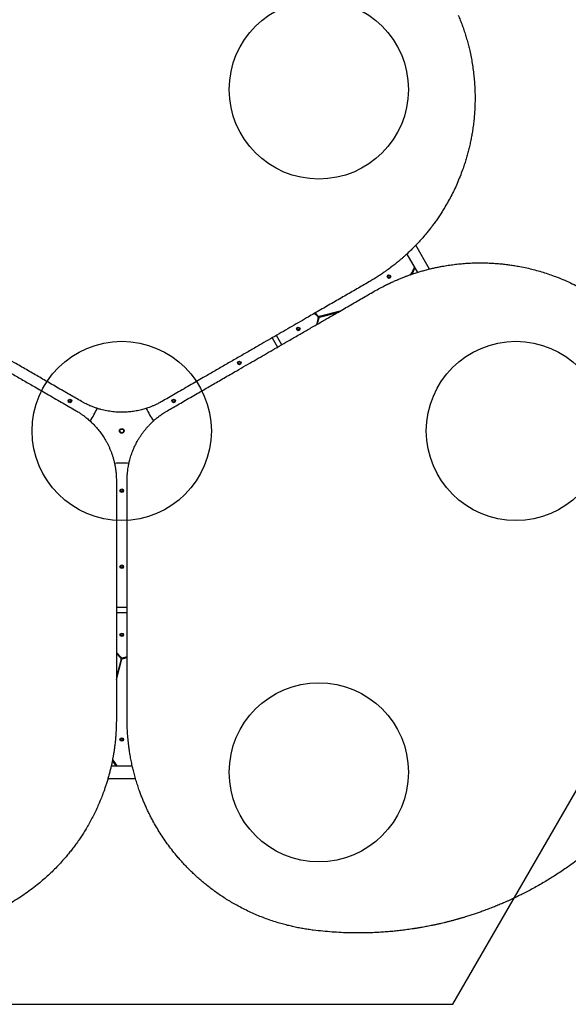
# Model space of a CAD drawing. Units: millimetres. Extents: x 4049 to 14528, y 5659 to 18970.
# Drawn here: x 8844 to 10375, y 10662 to 13410 of the extents above; entities that cross this region are included whole.
import ezdxf

# ---------------------------------------------------------------- set-up
doc = ezdxf.new("R2010")
doc.units = ezdxf.units.MM
doc.header["$LTSCALE"] = 200
doc.layers.add('OTWORY_MONTAŻOWE', color=1, linetype='Continuous')
doc.layers.add('WYLEWKI_BETONOWE', color=52, linetype='Continuous')

msp = doc.modelspace()

# ---------------------------------------------------------------- linework, layer by layer
at = {"color": 7, "linetype": 'Continuous', "lineweight": 25}
for p, q in [((9987.4, 12714), (9949.1, 12780.3)), ((9924.3, 12755.9), (9953.9, 12704.7)), ((9939, 12700.4), (9937.3, 12701.4)), ((9666.8, 12590.4), (9676.8, 12580.5)), ((9678.2, 12581.9), (9668.6, 12591.5)), ((9738, 12596.9), (9680.1, 12581.4)), ((9680.6, 12579.4), (9731.3, 12593)), ((9677.3, 12578.5), (9672, 12558.8)), ((9674.4, 12560.2), (9679.2, 12578)), ((9575.3, 12502.9), (9560.3, 12528.9)), ((9548.1, 12521.9), (9563.1, 12495.9)), ((9143.7, 11769.4), (9113.7, 11769.4)), ((9113.7, 11755.4), (9143.7, 11755.4)), ((9128.2, 11629.3), (9113.7, 11643.7)), ((9113.7, 11640.9), (9126.8, 11627.8)), ((9127.3, 11625.9), (9113.7, 11575.2)), ((9113.7, 11567.5), (9129.2, 11625.4)), ((9143.7, 11632.4), (9130.1, 11628.7)), ((9130.6, 11626.8), (9143.7, 11630.3)), ((9158.3, 11326.6), (9099.1, 11326.6)), ((9102.8, 11341.7), (9104.6, 11342.6)), ((9090.4, 11292.9), (9167, 11292.9))]:
    msp.add_line(p, q, dxfattribs=at)
for centre, radius in [((9874.4, 12693), 5), ((9874.4, 12693), 3), ((9621.5, 12547), 5), ((9621.5, 12547), 3), ((9457, 12452), 5), ((9457, 12452), 3), ((8984, 12346), 5), ((8984, 12346), 3), ((9273.4, 12346), 5), ((9273.4, 12346), 3), ((9128.7, 12262.4), 6.5), ((9128.7, 12262.4), 5.65), ((9128.7, 12262.4), 5.15), ((9128.7, 12095.3), 5), ((9128.7, 12095.3), 3), ((9128.7, 11883.3), 5), ((9128.7, 11883.3), 3), ((9128.7, 11693.3), 5), ((9128.7, 11693.3), 3), ((9128.7, 11401.3), 5), ((9128.7, 11401.3), 3)]:
    msp.add_circle(centre, radius, dxfattribs=at)
for centre, radius, start, end in [((9797.7, 12777.5), 159, 330.2888, 338.4373), ((9797.7, 12777.5), 161, 331.0504, 337.8746), ((9675.3, 12579.1), 2, 345, 45), ((9679.6, 12583.3), 2, 225, 285), ((9681.1, 12577.5), 2, 105, 165), ((8881.9, 12404.9), 195.3, 324.0764, 335.9227), ((9375.5, 12404.9), 195.3, 204.0764, 215.9227), ((9128.7, 11977.5), 195.3, 84.0764, 95.9227), ((9125.3, 11626.4), 2, 345, 45), ((9129.6, 11630.7), 2, 225, 285), ((9131.1, 11624.9), 2, 105, 165), ((9240.2, 11425.5), 161, 211.0504, 217.8746), ((9240.2, 11425.5), 159, 210.2888, 218.4373)]:
    msp.add_arc(centre, radius, start, end, dxfattribs=at)
for points, knots in [([(10067.9, 13422), (10069.8, 13417.5), (10073.5, 13408.6), (10078.7, 13394.9), (10083.5, 13381.1), (10088.1, 13367.1), (10092.3, 13352.7), (10096.3, 13338.2), (10100.1, 13322.5), (10103.7, 13305.6), (10106.9, 13287.5), (10109.7, 13269.2), (10111.8, 13251), (10113.4, 13232.6), (10114.3, 13214.9), (10114.8, 13198), (10114.7, 13181.7), (10114.2, 13165.4), (10113.3, 13149.1), (10111.9, 13132.8), (10110.1, 13116.6), (10107.9, 13101.3), (10105.5, 13086.8), (10102.9, 13073.2), (10100, 13059.5), (10096.7, 13045.8), (10093, 13032.1), (10089, 13018.4), (10084.7, 13004.7), (10079.3, 12989.2), (10072.8, 12971.9), (10064.9, 12953), (10056.4, 12934.6), (10047.4, 12916.5), (10037.8, 12899), (10028.8, 12883.8), (10020.7, 12870.8), (10013.5, 12859.8), (10006.1, 12849.2), (10000, 12840.7), (9995.4, 12834.5), (9991.9, 12830), (9988.4, 12825.5), (9984.9, 12820.9), (9981.2, 12816.4), (9977.4, 12811.8), (9971.6, 12804.9), (9963.5, 12795.6), (9952.7, 12783.9), (9941.8, 12772.7), (9932.7, 12763.8), (9925.9, 12757.4), (9920.7, 12752.6), (9915.2, 12747.6), (9909.3, 12742.6), (9903.7, 12737.7), (9898.3, 12733.3), (9891.5, 12727.7), (9881.7, 12720), (9870.9, 12712), (9860.3, 12704.5), (9850.8, 12698), (9840.3, 12691.2), (9829.5, 12684.4), (9822.1, 12680.1), (9818.4, 12678)], [0, 0, 0, 0, 0.018062, 0.035887, 0.053481, 0.071223, 0.089161, 0.106944, 0.124579, 0.145995, 0.167229, 0.188297, 0.209215, 0.230002, 0.250676, 0.268869, 0.287022, 0.305147, 0.323257, 0.341365, 0.359483, 0.377624, 0.392917, 0.408341, 0.423903, 0.439612, 0.455473, 0.471493, 0.48768, 0.504039, 0.527106, 0.550628, 0.574094, 0.59707, 0.620749, 0.643823, 0.659006, 0.674549, 0.690453, 0.705062, 0.711702, 0.718435, 0.725262, 0.732183, 0.739198, 0.746306, 0.753509, 0.771692, 0.790869, 0.811042, 0.82868, 0.836852, 0.845437, 0.854435, 0.863845, 0.873668, 0.881498, 0.889317, 0.90602, 0.926824, 0.938399, 0.953467, 0.968867, 0.984379, 1, 1, 1, 1]), ([(9833.4, 12652), (9838.6, 12654.9), (9849, 12660.8), (9860.2, 12666.6), (9866.8, 12669.8), (9868.8, 12670.8), (9870.7, 12671.8), (9872.7, 12672.7), (9874.7, 12673.7), (9876.6, 12674.6), (9878.6, 12675.5), (9880.9, 12676.6), (9884, 12678), (9888.1, 12679.9), (9893.2, 12682.1), (9898.7, 12684.5), (9904, 12686.7), (9908.8, 12688.7), (9913.3, 12690.4), (9917.2, 12691.9), (9920.4, 12693.2), (9923.4, 12694.3), (9926.6, 12695.5), (9930.2, 12696.8), (9934.1, 12698.2), (9940.8, 12700.5), (9950, 12703.5), (9961.6, 12707), (9973.1, 12710.4), (9982.8, 12712.9), (9990.8, 12714.9), (9996.3, 12716.2), (10001.8, 12717.4), (10007.2, 12718.6), (10012.5, 12719.7), (10017.8, 12720.7), (10026.9, 12722.4), (10039.6, 12724.6), (10056, 12726.8), (10072.5, 12728.7), (10089.2, 12730.1), (10106.1, 12731), (10123.1, 12731.4), (10139, 12731.4), (10153.8, 12730.9), (10167.2, 12730.2), (10180.7, 12729.2), (10194.4, 12727.9), (10208.2, 12726.2), (10221.8, 12724.2), (10237.1, 12721.6), (10254.1, 12718.3), (10272.7, 12714), (10290.9, 12709.1), (10308.8, 12703.8), (10326.5, 12697.8), (10345.3, 12690.9), (10365.3, 12682.7), (10386.1, 12673.2), (10406.6, 12662.9), (10426.4, 12651.9), (10444.5, 12641), (10461.1, 12630.2), (10476.3, 12619.6), (10491.1, 12608.5), (10505.6, 12597), (10519.6, 12585.2), (10533.9, 12572.3), (10548.4, 12558.3), (10563, 12543.2), (10576.9, 12527.8), (10590.1, 12512.1), (10598.4, 12501.4), (10602.5, 12496)], [0, 0, 0, 0, 0.0217914, 0.0433676, 0.0460649, 0.0487589, 0.0514493, 0.0541363, 0.0568201, 0.0595004, 0.0618148, 0.0648062, 0.068894, 0.0740786, 0.0813014, 0.0891622, 0.0960036, 0.1023588, 0.1082276, 0.1136103, 0.117498, 0.1210859, 0.125017, 0.1301388, 0.1351519, 0.1400562, 0.1559578, 0.1705959, 0.18397, 0.1997888, 0.2068324, 0.2137523, 0.2205484, 0.2272209, 0.2337696, 0.2401946, 0.246496, 0.2670715, 0.2868625, 0.305871, 0.3262709, 0.3463621, 0.3658482, 0.3860923, 0.4019815, 0.4175523, 0.4328076, 0.4488942, 0.4647935, 0.4804843, 0.4959712, 0.517678, 0.5390776, 0.5601851, 0.5810161, 0.6015871, 0.6224943, 0.6479166, 0.6733007, 0.6986816, 0.7240811, 0.7489436, 0.7697594, 0.7906826, 0.8117313, 0.8329231, 0.8542754, 0.8751797, 0.9000548, 0.9252435, 0.9499106, 0.9747276, 1, 1, 1, 1]), ([(9016.2, 12344.7), (9010.9, 12347.8), (8999.9, 12354.1), (8983, 12363.8), (8965.3, 12374.1), (8947.3, 12384.5), (8929.4, 12394.8), (8912.3, 12404.7), (8895.6, 12414.3), (8879.2, 12423.8), (8862.6, 12433.4), (8845.8, 12443.1), (8826.4, 12454.3), (8804.6, 12466.9), (8780.5, 12480.7), (8757, 12494.3), (8733.6, 12507.8), (8709.8, 12521.6), (8684.1, 12536.4), (8656.8, 12552.2), (8628.6, 12568.5), (8600.9, 12584.4), (8573.2, 12600.5), (8542.4, 12618.2), (8508.9, 12637.5), (8473.5, 12658), (8450.4, 12671.3), (8438.9, 12678)], [0, 0, 0, 0, 0.0268721, 0.0552626, 0.0851735, 0.1166065, 0.1466342, 0.1758456, 0.2034572, 0.2311365, 0.2592968, 0.2881906, 0.3167305, 0.3585465, 0.399584, 0.439846, 0.4793366, 0.5200994, 0.5625536, 0.6126262, 0.6617581, 0.7099611, 0.757814, 0.8082387, 0.8732559, 0.9371619, 1, 1, 1, 1]), ([(9818.4, 12678), (9807.3, 12671.5), (9784.8, 12658.5), (9750.3, 12638.6), (9714.9, 12618.2), (9679.6, 12597.8), (9648.3, 12579.7), (9621.3, 12564.1), (9597.7, 12550.5), (9573.7, 12536.7), (9549.7, 12522.8), (9525.9, 12509.1), (9500.9, 12494.6), (9474.2, 12479.2), (9445.2, 12462.5), (9415.6, 12445.4), (9385.8, 12428.2), (9359.7, 12413.1), (9337.2, 12400.1), (9317.6, 12388.8), (9297.7, 12377.3), (9278, 12365.9), (9259.2, 12355.1), (9247.1, 12348.1), (9241.2, 12344.7)], [0, 0, 0, 0, 0.061175, 0.123362, 0.186602, 0.250858, 0.311141, 0.351413, 0.392327, 0.433891, 0.476109, 0.517057, 0.556487, 0.604822, 0.654276, 0.704853, 0.7562, 0.805773, 0.838119, 0.870377, 0.905192, 0.938646, 0.970248, 1, 1, 1, 1]), ([(8423.9, 12652), (8435.1, 12645.5), (8457.6, 12632.6), (8492.1, 12612.7), (8527.4, 12592.2), (8562.8, 12571.8), (8594.1, 12553.7), (8621.1, 12538.1), (8644.6, 12524.6), (8668.6, 12510.7), (8692.7, 12496.8), (8716.5, 12483.1), (8741.5, 12468.7), (8768.2, 12453.2), (8797.2, 12436.5), (8826.8, 12419.4), (8856.5, 12402.2), (8882.7, 12387.1), (8905.2, 12374.1), (8924.8, 12362.8), (8944.6, 12351.4), (8964.4, 12340), (8983.1, 12329.1), (8995.3, 12322.1), (9001.2, 12318.7)], [0, 0, 0, 0, 0.061175, 0.1233621, 0.1866018, 0.2508578, 0.3111408, 0.351413, 0.3923272, 0.4338906, 0.4761092, 0.5170572, 0.5564872, 0.6048224, 0.6542757, 0.7048533, 0.7561999, 0.8057734, 0.838119, 0.8703767, 0.9051919, 0.9386458, 0.9702476, 1, 1, 1, 1]), ([(9256.2, 12318.7), (9261.5, 12321.8), (9272.5, 12328.1), (9289.3, 12337.8), (9307.1, 12348.1), (9325.1, 12358.5), (9343, 12368.8), (9360.1, 12378.7), (9376.7, 12388.3), (9393.1, 12397.8), (9409.8, 12407.4), (9426.6, 12417.1), (9446, 12428.3), (9467.8, 12440.9), (9491.8, 12454.8), (9515.3, 12468.3), (9538.8, 12481.9), (9562.5, 12495.6), (9588.3, 12510.4), (9615.5, 12526.2), (9643.8, 12542.5), (9671.4, 12558.5), (9699.2, 12574.5), (9729.9, 12592.2), (9763.4, 12611.6), (9798.9, 12632), (9822, 12645.4), (9833.4, 12652)], [0, 0, 0, 0, 0.026872, 0.055263, 0.085174, 0.116607, 0.146634, 0.175846, 0.203457, 0.231137, 0.259297, 0.288191, 0.31673, 0.358547, 0.399584, 0.439846, 0.479337, 0.520099, 0.562554, 0.612626, 0.661758, 0.709961, 0.757814, 0.808239, 0.873256, 0.937162, 1, 1, 1, 1]), ([(10602.5, 12496), (10606.7, 12490.4), (10615.1, 12479.2), (10627.1, 12462.2), (10638.6, 12445.3), (10649.6, 12428.4), (10660.1, 12411.4), (10670.3, 12394.3), (10679.9, 12377.3), (10688.2, 12362.1), (10695.3, 12348.7), (10701.4, 12336.6), (10707.5, 12324.2), (10713.2, 12312), (10718.9, 12299.8), (10724.5, 12287.1), (10728.7, 12277.2), (10731.4, 12270.6), (10732.7, 12267.4), (10734, 12264.2), (10735.3, 12261), (10736.6, 12257.7), (10737.9, 12254.4), (10740.1, 12249), (10743.1, 12241.1), (10747, 12230.6), (10751, 12219.5), (10755.1, 12207.7), (10759, 12195.8), (10762.6, 12184.4), (10765.4, 12175.1), (10767.7, 12167.3), (10769.7, 12160.5), (10771.8, 12153.1), (10773.8, 12145.6), (10775.6, 12138.8), (10776.9, 12133.8), (10777.8, 12130.5), (10778.3, 12128.4), (10778.7, 12126.6), (10779.2, 12124.8), (10779.7, 12122.7), (10781.2, 12116.4), (10783.4, 12106.9), (10786.1, 12094.8), (10788.3, 12084), (10790.3, 12073.8), (10792.2, 12063.9), (10794.1, 12053.5), (10796.1, 12041.2), (10798.2, 12027.5), (10799.7, 12016.4), (10800.6, 12009.2), (10801.1, 12005.5), (10801.5, 12001.9), (10801.9, 11998.3), (10802.3, 11994.7), (10803.3, 11986.3), (10804.6, 11973.2), (10806, 11955.5), (10807.1, 11938.2), (10808, 11920.6), (10808.5, 11902.7), (10808.7, 11884.5), (10808.6, 11866.7), (10808.2, 11848.7), (10807.5, 11831), (10806.5, 11813.6), (10805.2, 11797.1), (10803.7, 11780.5), (10801.9, 11763.6), (10799.8, 11746.4), (10797.3, 11729.1), (10794.6, 11711.9), (10790.9, 11691.4), (10786.2, 11667.6), (10780, 11640.5), (10773, 11613.4), (10765.2, 11586.2), (10756.6, 11559), (10747.1, 11531.9), (10736.8, 11504.7), (10725.6, 11477.7), (10713.5, 11450.7), (10700.5, 11423.9), (10686.7, 11397.3), (10672.1, 11371.1), (10656.8, 11345.4), (10640.8, 11320.4), (10624.1, 11295.8), (10606.8, 11271.9), (10588.8, 11248.5), (10571.9, 11227.7), (10556.1, 11209.3), (10541.6, 11193.2), (10526.9, 11177.3), (10512, 11162.1), (10497.1, 11147.4), (10482, 11133.1), (10466.6, 11119.2), (10450, 11104.6), (10431.9, 11089.6), (10412.3, 11074.1), (10392.6, 11059.3), (10374.4, 11046.2), (10357.6, 11034.7), (10342, 11024.4), (10326.5, 11014.6), (10311.1, 11005.3), (10295.9, 10996.4), (10280.3, 10987.6), (10264.8, 10979.3), (10250.1, 10971.7), (10236.2, 10964.8), (10226, 10959.9), (10219, 10956.6), (10215.3, 10954.9), (10211.6, 10953.2), (10207.8, 10951.5), (10204.1, 10949.8), (10197.5, 10946.9), (10187.9, 10942.7), (10175.2, 10937.4), (10161.9, 10932.1), (10148.3, 10926.9), (10135.3, 10922.1), (10123.3, 10917.8), (10111.8, 10913.9), (10100, 10910), (10090.6, 10907.1), (10084, 10905.1), (10080.4, 10904), (10076.8, 10902.9), (10073.8, 10902.1), (10071.2, 10901.3), (10068.7, 10900.6), (10065.5, 10899.7), (10062.1, 10898.7), (10058.4, 10897.7), (10054.7, 10896.7), (10050.6, 10895.6), (10046.1, 10894.4), (10041.6, 10893.3), (10035.7, 10891.8), (10028.7, 10890.1), (10022, 10888.5), (10017.3, 10887.4), (10014.2, 10886.7), (10011.2, 10886), (10007.9, 10885.3), (10004.3, 10884.5), (10000.4, 10883.6), (9996.5, 10882.8), (9989, 10881.3), (9978.1, 10879.1), (9967.5, 10877.2), (9960.9, 10876.1), (9957.9, 10875.6), (9955, 10875.1), (9952.2, 10874.6), (9949.3, 10874.2), (9946.6, 10873.7), (9938.8, 10872.5), (9926.3, 10870.7), (9909.3, 10868.5), (9892.9, 10866.7), (9876.3, 10865.2), (9859.4, 10863.9), (9842.2, 10862.8), (9825.5, 10862.1), (9808.7, 10861.6), (9789, 10861.4), (9766.4, 10861.6), (9741.1, 10862.5), (9715.5, 10864), (9689.6, 10866.2), (9672.1, 10868.2), (9663.3, 10869.2)], [0, 0, 0, 0, 0.008603, 0.017224, 0.025864, 0.034365, 0.042766, 0.051323, 0.060036, 0.068194, 0.074046, 0.080065, 0.08625, 0.09246, 0.098031, 0.104424, 0.111095, 0.11263, 0.11418, 0.115743, 0.117321, 0.118913, 0.120518, 0.122138, 0.12693, 0.132025, 0.137422, 0.14312, 0.149121, 0.15454, 0.159536, 0.162491, 0.165709, 0.169354, 0.173092, 0.176336, 0.179088, 0.180142, 0.181101, 0.181964, 0.182731, 0.183582, 0.185034, 0.19163, 0.196977, 0.202018, 0.206751, 0.211178, 0.215844, 0.221222, 0.228081, 0.234668, 0.236349, 0.23801, 0.239654, 0.241278, 0.242884, 0.244471, 0.252631, 0.260535, 0.268182, 0.275587, 0.283748, 0.291568, 0.299196, 0.306634, 0.314606, 0.321613, 0.328501, 0.335271, 0.342223, 0.349333, 0.356362, 0.363311, 0.370182, 0.381082, 0.39186, 0.402528, 0.413313, 0.424057, 0.434773, 0.445568, 0.456378, 0.467215, 0.478161, 0.48912, 0.500102, 0.510995, 0.521863, 0.53272, 0.543614, 0.554481, 0.565332, 0.573466, 0.581616, 0.589786, 0.597981, 0.60593, 0.61394, 0.622015, 0.630159, 0.640021, 0.650045, 0.660238, 0.66998, 0.677684, 0.685539, 0.693547, 0.700933, 0.708486, 0.716228, 0.724161, 0.731447, 0.737991, 0.744726, 0.746521, 0.748329, 0.750151, 0.751986, 0.753833, 0.755694, 0.761653, 0.767867, 0.774338, 0.781065, 0.787651, 0.793212, 0.798526, 0.804233, 0.810333, 0.812009, 0.813713, 0.815443, 0.817188, 0.81798, 0.819241, 0.820757, 0.822526, 0.824146, 0.825932, 0.827885, 0.830005, 0.832292, 0.834225, 0.838421, 0.842175, 0.843707, 0.845152, 0.846509, 0.847883, 0.849757, 0.851604, 0.853423, 0.855215, 0.86211, 0.868569, 0.869959, 0.871326, 0.872672, 0.873996, 0.875298, 0.876578, 0.877836, 0.885965, 0.89373, 0.901131, 0.908185, 0.916201, 0.92381, 0.931156, 0.938242, 0.945973, 0.956833, 0.967444, 0.97828, 0.989154, 1, 1, 1, 1]), ([(9241.2, 12344.7), (9239.5, 12343.7), (9236.2, 12341.9), (9231.5, 12339.4), (9227, 12337.2), (9222.9, 12335.2), (9219.2, 12333.5), (9215.4, 12331.9), (9210.7, 12330), (9205.1, 12327.9), (9198.9, 12325.8), (9192.9, 12323.9), (9184.2, 12321.4), (9172.6, 12318.7), (9158.1, 12316.3), (9143.4, 12314.9), (9130.8, 12314.5), (9120.2, 12314.6), (9111.9, 12315.1), (9103.5, 12315.9), (9095.1, 12317), (9086.8, 12318.4), (9078.4, 12320.2), (9071.5, 12321.9), (9066, 12323.4), (9061.7, 12324.7), (9057.3, 12326.2), (9052.8, 12327.7), (9048.2, 12329.4), (9043.9, 12331.1), (9039.5, 12332.9), (9034.8, 12335.1), (9029.1, 12337.7), (9022.8, 12341), (9018.5, 12343.4), (9016.2, 12344.7)], [0, 0, 0, 0, 0.024802, 0.047782, 0.068939, 0.088273, 0.105784, 0.121474, 0.141288, 0.170141, 0.197953, 0.224726, 0.250462, 0.313333, 0.375479, 0.437847, 0.500228, 0.535618, 0.571114, 0.60672, 0.642443, 0.678289, 0.714262, 0.750368, 0.768899, 0.787976, 0.8076, 0.827772, 0.848493, 0.869761, 0.886395, 0.90964, 0.936322, 0.966442, 1, 1, 1, 1]), ([(9001.2, 12318.7), (9002.9, 12317.7), (9006.1, 12315.8), (9010.6, 12313), (9014.8, 12310.2), (9018.5, 12307.6), (9021.8, 12305.2), (9025.2, 12302.7), (9029.1, 12299.7), (9033.8, 12295.9), (9038.7, 12291.6), (9043.4, 12287.3), (9049.8, 12281), (9058, 12272.3), (9067.3, 12260.9), (9075.9, 12248.9), (9082.6, 12238.2), (9087.7, 12229), (9091.4, 12221.5), (9095, 12213.8), (9098.2, 12206), (9101.1, 12198.1), (9103.8, 12190), (9105.8, 12183.2), (9107.2, 12177.6), (9108.2, 12173.2), (9109.2, 12168.7), (9110.1, 12164), (9110.9, 12159.2), (9111.6, 12154.7), (9112.2, 12149.9), (9112.7, 12144.8), (9113.2, 12138.5), (9113.6, 12131.5), (9113.7, 12126.5), (9113.7, 12123.9)], [0, 0, 0, 0, 0.024802, 0.047782, 0.068939, 0.088273, 0.105784, 0.121474, 0.141288, 0.170141, 0.197953, 0.224726, 0.250462, 0.313333, 0.375479, 0.437847, 0.500228, 0.535618, 0.571114, 0.60672, 0.642443, 0.678289, 0.714262, 0.750368, 0.768899, 0.787976, 0.8076, 0.827772, 0.848493, 0.869761, 0.886395, 0.90964, 0.936322, 0.966442, 1, 1, 1, 1]), ([(9143.7, 12123.9), (9143.7, 12125.8), (9143.7, 12129.5), (9143.9, 12134.9), (9144.2, 12139.9), (9144.6, 12144.4), (9145, 12148.5), (9145.5, 12152.6), (9146.2, 12157.6), (9147.2, 12163.5), (9148.4, 12169.9), (9149.8, 12176.1), (9152, 12184.9), (9155.5, 12196.2), (9160.7, 12210), (9166.8, 12223.5), (9172.7, 12234.6), (9178.1, 12243.6), (9182.7, 12250.6), (9187.6, 12257.5), (9192.8, 12264.2), (9198.2, 12270.7), (9203.8, 12277), (9208.8, 12282.2), (9212.9, 12286.2), (9216.2, 12289.3), (9219.6, 12292.4), (9223.2, 12295.5), (9226.9, 12298.6), (9230.5, 12301.5), (9234.3, 12304.4), (9238.6, 12307.4), (9243.7, 12311), (9249.6, 12314.8), (9253.9, 12317.4), (9256.2, 12318.7)], [0, 0, 0, 0, 0.024802, 0.047782, 0.068939, 0.088273, 0.105784, 0.121474, 0.141288, 0.170141, 0.197953, 0.224726, 0.250462, 0.313333, 0.375479, 0.437847, 0.500228, 0.535618, 0.571114, 0.60672, 0.642443, 0.678289, 0.714262, 0.750368, 0.768899, 0.787976, 0.8076, 0.827772, 0.848493, 0.869761, 0.886395, 0.90964, 0.936322, 0.966442, 1, 1, 1, 1]), ([(9113.7, 12123.9), (9113.7, 12117.7), (9113.7, 12105), (9113.7, 12085.6), (9113.7, 12065.1), (9113.7, 12044.3), (9113.7, 12023.6), (9113.7, 12003.9), (9113.7, 11984.7), (9113.7, 11965.7), (9113.7, 11946.5), (9113.7, 11927.1), (9113.7, 11904.7), (9113.7, 11879.5), (9113.7, 11851.8), (9113.7, 11824.6), (9113.7, 11797.6), (9113.7, 11770.1), (9113.7, 11740.4), (9113.7, 11708.9), (9113.7, 11676.3), (9113.7, 11644.4), (9113.7, 11612.3), (9113.7, 11576.8), (9113.7, 11538.1), (9113.7, 11497.2), (9113.7, 11470.5), (9113.7, 11457.3)], [0, 0, 0, 0, 0.026872, 0.055263, 0.085174, 0.116607, 0.146634, 0.175846, 0.203457, 0.231137, 0.259297, 0.288191, 0.31673, 0.358547, 0.399584, 0.439846, 0.479337, 0.520099, 0.562554, 0.612626, 0.661758, 0.709961, 0.757814, 0.808239, 0.873256, 0.937162, 1, 1, 1, 1]), ([(9143.7, 11457.3), (9143.7, 11470.2), (9143.7, 11496.1), (9143.7, 11536), (9143.7, 11576.8), (9143.7, 11617.7), (9143.7, 11653.8), (9143.7, 11685), (9143.7, 11712.1), (9143.7, 11739.9), (9143.7, 11767.7), (9143.7, 11795.1), (9143.7, 11823.9), (9143.7, 11854.8), (9143.7, 11888.3), (9143.7, 11922.5), (9143.7, 11956.8), (9143.7, 11987.1), (9143.7, 12013), (9143.7, 12035.6), (9143.7, 12058.5), (9143.7, 12081.3), (9143.7, 12103), (9143.7, 12117), (9143.7, 12123.9)], [0, 0, 0, 0, 0.061175, 0.123362, 0.186602, 0.250858, 0.311141, 0.351413, 0.392327, 0.433891, 0.476109, 0.517057, 0.556487, 0.604822, 0.654276, 0.704853, 0.7562, 0.805773, 0.838119, 0.870377, 0.905192, 0.938646, 0.970248, 1, 1, 1, 1]), ([(9113.7, 11457.3), (9113.6, 11451.3), (9113.5, 11439.5), (9112.9, 11426.9), (9112.5, 11419.5), (9112.3, 11417.3), (9112.2, 11415.1), (9112, 11412.9), (9111.8, 11410.7), (9111.7, 11408.6), (9111.5, 11406.4), (9111.3, 11403.9), (9111, 11400.5), (9110.5, 11396), (9109.9, 11390.5), (9109.2, 11384.6), (9108.5, 11378.8), (9107.8, 11373.7), (9107.1, 11368.9), (9106.4, 11364.8), (9105.9, 11361.3), (9105.3, 11358.3), (9104.8, 11354.8), (9104.1, 11351.1), (9103.3, 11347), (9102, 11340.1), (9100, 11330.5), (9097.3, 11318.8), (9094.4, 11307.1), (9091.8, 11297.5), (9089.5, 11289.6), (9087.8, 11284.1), (9086.2, 11278.8), (9084.5, 11273.5), (9082.8, 11268.3), (9081, 11263.3), (9078, 11254.6), (9073.4, 11242.4), (9067.2, 11227.1), (9060.6, 11211.9), (9053.4, 11196.8), (9045.8, 11181.7), (9037.6, 11166.7), (9029.7, 11153), (9021.9, 11140.4), (9014.6, 11129.1), (9006.9, 11117.9), (8998.9, 11106.8), (8990.6, 11095.6), (8982, 11084.8), (8972.1, 11072.9), (8960.7, 11059.8), (8947.7, 11045.9), (8934.4, 11032.5), (8920.8, 11019.7), (8906.9, 11007.4), (8891.4, 10994.5), (8874.3, 10981.3), (8855.7, 10968), (8836.6, 10955.5), (8817.2, 10943.8), (8798.6, 10933.6), (8781, 10924.6), (8764.2, 10916.8), (8747.2, 10909.4), (8730, 10902.6), (8712.7, 10896.5), (8694.4, 10890.5), (8675.1, 10884.9), (8654.7, 10879.8), (8634.4, 10875.5), (8614.2, 10871.9), (8600.8, 10870.1), (8594.1, 10869.2)], [0, 0, 0, 0, 0.021791, 0.043368, 0.046065, 0.048759, 0.051449, 0.054136, 0.05682, 0.0595, 0.061815, 0.064806, 0.068894, 0.074079, 0.081301, 0.089162, 0.096004, 0.102359, 0.108228, 0.11361, 0.117498, 0.121086, 0.125017, 0.130139, 0.135152, 0.140056, 0.155958, 0.170596, 0.18397, 0.199789, 0.206832, 0.213752, 0.220548, 0.227221, 0.23377, 0.240195, 0.246496, 0.267072, 0.286863, 0.305871, 0.326271, 0.346362, 0.365848, 0.386092, 0.401982, 0.417552, 0.432808, 0.448894, 0.464794, 0.480484, 0.495971, 0.517678, 0.539078, 0.560185, 0.581016, 0.601587, 0.622494, 0.647917, 0.673301, 0.698682, 0.724081, 0.748944, 0.769759, 0.790683, 0.811731, 0.832923, 0.854275, 0.87518, 0.900055, 0.925244, 0.949911, 0.974728, 1, 1, 1, 1]), ([(9663.3, 10869.2), (9658.5, 10869.9), (9648.9, 10871.1), (9634.5, 10873.5), (9620.1, 10876.2), (9605.6, 10879.2), (9591.1, 10882.7), (9576.5, 10886.6), (9561, 10891.1), (9544.6, 10896.5), (9527.3, 10902.7), (9510.1, 10909.5), (9493.2, 10916.7), (9476.6, 10924.6), (9460.8, 10932.6), (9445.9, 10940.7), (9431.8, 10948.8), (9417.9, 10957.4), (9404.3, 10966.4), (9390.9, 10975.7), (9377.7, 10985.4), (9365.5, 10994.9), (9354.2, 11004.3), (9343.7, 11013.3), (9333.3, 11022.7), (9323.1, 11032.4), (9313.1, 11042.4), (9303.2, 11052.7), (9293.5, 11063.4), (9282.8, 11075.8), (9271.1, 11090.1), (9258.7, 11106.3), (9246.9, 11122.9), (9235.8, 11139.8), (9225.4, 11156.8), (9216.7, 11172.2), (9209.6, 11185.7), (9203.7, 11197.4), (9198.1, 11209.1), (9193.9, 11218.6), (9190.8, 11225.8), (9188.6, 11231), (9186.4, 11236.3), (9184.3, 11241.7), (9182.2, 11247.1), (9180.1, 11252.7), (9177, 11261.2), (9173.1, 11272.8), (9168.3, 11288), (9164, 11303.1), (9160.9, 11315.4), (9158.7, 11324.5), (9157.2, 11331.4), (9155.7, 11338.7), (9154.2, 11346.3), (9152.8, 11353.6), (9151.6, 11360.4), (9150.2, 11369.2), (9148.5, 11381.5), (9146.9, 11394.8), (9145.7, 11407.7), (9144.9, 11419.2), (9144.2, 11431.8), (9143.8, 11444.5), (9143.7, 11453), (9143.7, 11457.3)], [0, 0, 0, 0, 0.018062, 0.035887, 0.053481, 0.071223, 0.089161, 0.106944, 0.124579, 0.145995, 0.167229, 0.188297, 0.209215, 0.230002, 0.250676, 0.268869, 0.287022, 0.305147, 0.323257, 0.341365, 0.359483, 0.377624, 0.392917, 0.408341, 0.423903, 0.439612, 0.455473, 0.471493, 0.48768, 0.504039, 0.527106, 0.550628, 0.574094, 0.59707, 0.620749, 0.643823, 0.659006, 0.674549, 0.690453, 0.705062, 0.711702, 0.718435, 0.725262, 0.732183, 0.739198, 0.746306, 0.753509, 0.771692, 0.790869, 0.811042, 0.82868, 0.836852, 0.845437, 0.854435, 0.863845, 0.873668, 0.881498, 0.889317, 0.90602, 0.926824, 0.938399, 0.953467, 0.968867, 0.984379, 1, 1, 1, 1])]:
    msp.add_open_spline(points, degree=3, knots=knots, dxfattribs=at)
at = {"layer": 'OTWORY_MONTAŻOWE'}
for centre in [(9678.7, 13215), (9128.7, 12262.4), (10228.7, 12262.4), (9678.7, 11309.8)]:
    msp.add_circle(centre, 250, dxfattribs=at)
at = {"layer": 'WYLEWKI_BETONOWE'}
for p, q in [((10052.4, 10662.4), (10643.5, 11686.2)), ((8204.9, 10662.4), (10052.4, 10662.4))]:
    msp.add_line(p, q, dxfattribs=at)

doc.saveas('drawing.dxf')
